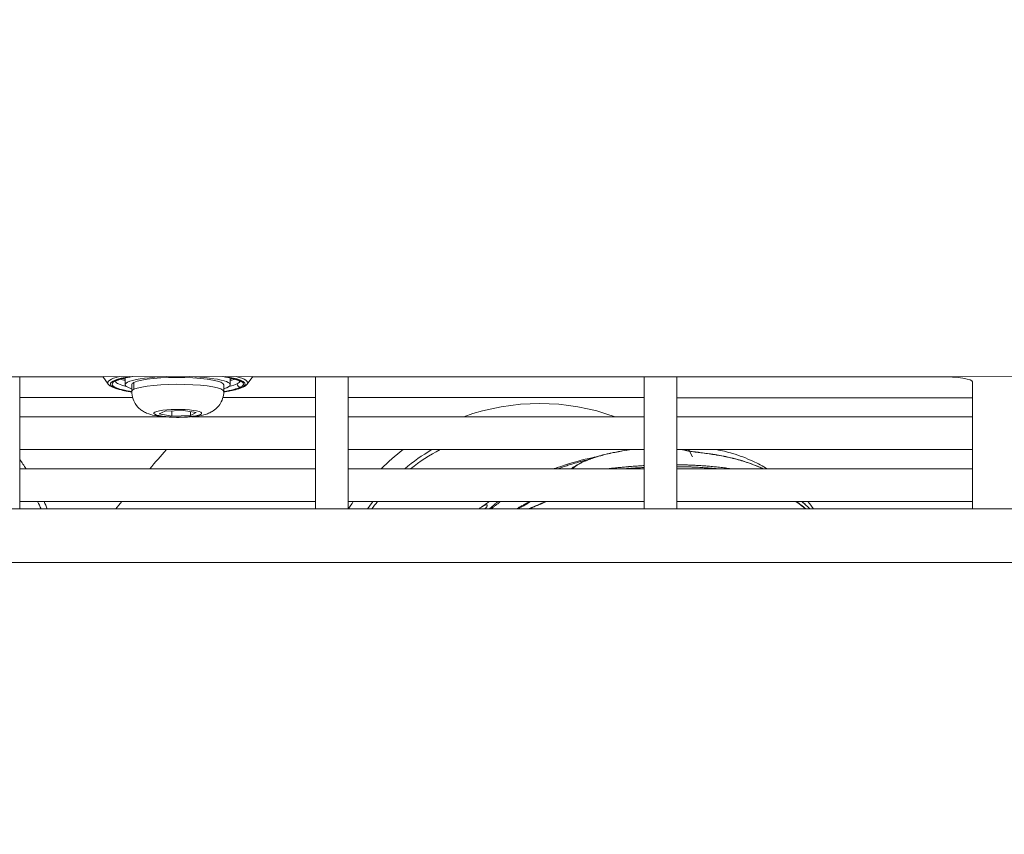
# Model space of a CAD drawing. Units: millimetres. Extents: x -26351 to 6961, y -11859 to -4016.
# Drawn here: x -23787 to -23637, y -9921 to -9797 of the extents above; entities that cross this region are included whole.
import ezdxf

# ---------------------------------------------------------------- set-up
doc = ezdxf.new("R2010")
doc.units = ezdxf.units.MM
doc.header["$MEASUREMENT"] = 0
doc.styles.get("Standard").update_dxf_attribs({"font": 'arial.ttf'})
doc.dimstyles.new('ISO-25', dxfattribs={"dimtxt": 2.5, "dimasz": 2.5, "dimexe": 1.25, "dimexo": 0.625, "dimtad": 1, "dimtxsty": 'Standard', "dimcen": 2.5, "dimadec": 0, "dimazin": 0, "dimtfac": 1, "dimtmove": 0, "dimatfit": 3, "dimfxl": 1, "dimarcsym": 0})

# ---------------------------------------------------------------- blocks, each defined once
blk = doc.blocks.new('*D44')
at = {"color": 0, "lineweight": -2, "transparency": 16777216}
for p, q in [((-25869.18, -4837.25), (-25910.43, -4837.25)), ((-25909.18, -4907.25), (-25909.18, -11068.43)), ((-25869.18, -11138.43), (-25910.43, -11138.43))]:
    blk.add_line(p, q, dxfattribs=at)
at = {"color": 0, "transparency": 16777216}
for points in [[(-25920.85, -4907.25), (-25897.52, -4907.25), (-25909.18, -4837.25)], [(-25920.85, -11068.43), (-25897.52, -11068.43), (-25909.18, -11138.43)]]:
    blk.add_solid(points, dxfattribs=at)
at = {"layer": 'Defpoints', "color": 0, "transparency": 16777216}
for p in [(-17993.96, -4837.25), (-25909.18, -11138.43), (-18824.93, -11138.43)]:
    blk.add_point(p, dxfattribs=at)
at = {"color": 0, "transparency": 16777216, "insert": (-26147.57, -7987.84), "char_height": 310, "attachment_point": 5, "rotation": 90}
blk.add_mtext('630', dxfattribs=at)

msp = doc.modelspace()

# ---------------------------------------------------------------- linework, layer by layer
at = {"color": 0, "linetype": 'Continuous', "lineweight": 0}
for p, q in [((-24027.09, -9850.867), (-23600.672, -9850.9)), ((-23950.76, -9850.897), (-23774.323, -9850.902)), ((-23786.963, -9871.017), (-23786.962, -9850.901)), ((-23773.496, -9852.017), (-23774.334, -9850.886)), ((-23770.918, -9852.122), (-23770.918, -9851.092)), ((-23754.918, -9852.123), (-23754.918, -9851.093)), ((-23752.341, -9852.017), (-23751.504, -9850.888)), ((-23751.514, -9850.902), (-23671.934, -9850.904)), ((-23741.963, -9871.022), (-23741.962, -9850.902)), ((-23736.963, -9871.022), (-23736.962, -9850.903)), ((-23691.963, -9871.026), (-23691.962, -9850.904)), ((-23686.963, -9871.026), (-23686.962, -9850.904)), ((-23671.934, -9850.894), (-23671.934, -9850.904)), ((-23671.934, -9850.904), (-23671.934, -9850.894)), ((-23671.934, -9850.904), (-23646.962, -9850.905)), ((-23769.918, -9853.159), (-23769.918, -9852.123)), ((-23769.582, -9851.783), (-23769.582, -9852.82)), ((-23755.918, -9853.16), (-23755.918, -9852.123)), ((-23641.963, -9871.031), (-23641.962, -9851.688)), ((-23641.963, -9871.031), (-23641.962, -9851.69)), ((-23641.962, -9851.69), (-23641.963, -9871.031)), ((-23641.962, -9851.696), (-23641.963, -9871.031)), ((-23786.962, -9854.089), (-23769.79, -9854.09)), ((-23756.047, -9854.09), (-23741.962, -9854.09)), ((-23736.962, -9854.09), (-23691.962, -9854.091)), ((-23686.962, -9854.092), (-23641.962, -9854.093)), ((-23786.962, -9857), (-23764.995, -9857)), ((-23765.74, -9856.563), (-23764.856, -9856.129)), ((-23763.803, -9856.902), (-23765.74, -9856.563)), ((-23764.856, -9856.129), (-23762.034, -9856.032)), ((-23763.803, -9856.902), (-23763.803, -9856.093)), ((-23760.981, -9856.806), (-23763.803, -9856.902)), ((-23762.034, -9856.032), (-23760.097, -9856.371)), ((-23760.981, -9856.217), (-23760.981, -9856.806)), ((-23760.097, -9856.371), (-23760.981, -9856.806)), ((-23760.843, -9857.001), (-23741.962, -9857.001)), ((-23736.962, -9857.001), (-23691.962, -9857.002)), ((-23686.962, -9857.002), (-23641.963, -9857.003)), ((-23786.963, -9862), (-23741.963, -9862.001)), ((-23736.963, -9862.001), (-23691.963, -9862.002)), ((-23686.963, -9862.002), (-23641.963, -9862.003)), ((-23685.042, -9862.228), (-23684.597, -9863.089)), ((-23786.963, -9864.911), (-23741.963, -9864.912)), ((-23736.963, -9864.912), (-23691.963, -9864.913)), ((-23686.963, -9864.913), (-23641.963, -9864.914)), ((-23786.963, -9869.911), (-23741.963, -9869.912)), ((-23736.963, -9869.912), (-23691.963, -9869.913)), ((-23686.963, -9869.913), (-23641.963, -9869.914)), ((-24028.252, -9870.996), (-23512.267, -9871.042)), ((-23512.267, -9879.214), (-24029.463, -9879.167))]:
    msp.add_line(p, q, dxfattribs=at)
for centre, major_axis, ratio, start_param, end_param in [((-23762.918, -9851.821), (-10.65, 0), 0.1582161, -0.5873477, 0.1167994), ((-23762.918, -9852.024), (-10, 0), 0.1582161, -0.8017974, 0.7953988), ((-23762.918, -9850.691), (9.5, 0), 0.1582161, -2.7377996, -2.5719713), ((-23762.918, -9852.123), (-8, 0), 0.1582161, -1.3515251, 0.5053605), ((-23762.918, -9852.123), (8, 0), 0.1582161, -0.3627866, 1.3508698), ((-23762.918, -9852.024), (10, 0), 0.1582161, -0.3102042, 0.8011422), ((-23762.918, -9850.691), (9.5, 0), 0.1582161, -0.5696213, -0.403793), ((-23762.918, -9851.821), (10.65, 0), 0.1582161, -0.1167994, 0.5866924), ((-23762.918, -9853.159), (-7, 0), 0.1582161, -0.3112665, 0), ((-23762.918, -9853.159), (7, 0), 0.1582161, 0, 2.8303262), ((-23762.918, -9852.024), (10, 0), 0.1582161, -0.7953988, -0.3102042), ((-23762.918, -9852.123), (8, 0), 0.1582161, -0.5053605, -0.3627866), ((-23641.962, -9851.593), (0, -2.5), 0.0000032, 0, 1.5327989), ((-23708.49, -9889.128), (20.699, 27.468), 0.9804395, 0.2901285, 0.9824296), ((-23764.036, -9853.709), (-0.17, -3.346), 0.3024069, 0, 0.1667597), ((-23641.963, -9859.503), (0, -2.5), 0.0000032, 0, 3.1415926), ((-23708.49, -9889.128), (-20.699, -27.468), 0.9804395, -1.8523397, -1.722666), ((-23805.392, -9885.857), (-4.787, 34.059), 0.7551625, -1.0184909, -0.965648), ((-23641.963, -9867.414), (0, -2.5), 0.0000032, 0, 3.1415926), ((-23805.392, -9885.857), (-4.787, 34.059), 0.7551625, -1.2284227, -1.192239), ((-23708.49, -9889.128), (-20.699, -27.468), 0.9804395, -1.5320977, -1.4932849)]:
    msp.add_ellipse(centre, major_axis=major_axis, ratio=ratio, start_param=start_param, end_param=end_param, dxfattribs=at)
at = {"color": 0, "linetype": 'Continuous', "lineweight": 0, "extrusion": (0, 0, -1)}
for centre, major_axis, ratio, start_param, end_param in [((-23762.918, -9852.024), (-10.245, 0), 0.1582161, -0.8186586, 0.7773695), ((-23762.918, -9850.543), (-9.35, 0), 0.1582161, -0.5440586, -0.4525128), ((-23762.918, -9852.123), (-7, 0), 0.1582161, 0.3112665, 3.1415927), ((-23762.918, -9852.024), (10.245, 0), 0.1582161, -0.7767143, 0.3102042), ((-23762.918, -9850.543), (-9.35, 0), 0.1582161, -2.6890798, -2.5975341), ((-23646.962, -9851.696), (5, 0), 0.1582161, -1.5707931, 0.0000032), ((-23762.918, -9851.53), (-9.5, 0), 0.1582161, -0.6016948, -0.0504983), ((-23762.918, -9852.123), (-7, 0), 0.1582161, 0, 0.3112665), ((-23762.918, -9852.024), (10.245, 0), 0.1582161, 0.3102042, 0.8186586), ((-23762.918, -9851.53), (9.5, 0), 0.1582161, 0.3102042, 0.6016948), ((-23762.918, -9851.53), (9.5, 0), 0.1582161, 0.0504983, 0.3102042), ((-23753.396, -9852.013), (-0.221, 0.448), 0.9402769, -2.658206, -1.0874097), ((-23753.162, -9852.025), (0.221, -0.448), 0.9402769, 0, 0.4833866), ((-23762.919, -9856.467), (-3.65, 0), 0.1582161, -1.2595299, 5.0236554), ((-23727.38, -9874.893), (86.055, 90.662), 0.289687, -1.6476701, -1.6467815), ((-23727.38, -9874.893), (86.055, 90.662), 0.289687, -1.732769, -1.7015795), ((-23708.837, -9888.866), (18.957, 25.157), 0.9804395, -1.3347546, -1.1739867), ((-23709.46, -9888.397), (18.145, 24.079), 0.9804395, -1.3053096, -1.1277241), ((-23709.46, -9888.397), (18.145, 24.079), 0.9804395, -0.144834, -0.13636), ((-23685.741, -9862.734), (0.095, -0.995), 0.8269049, -2.3137352, -2.0392192), ((-23803.958, -9885.656), (4.384, -31.193), 0.7551625, -1.9908909, -1.9505524), ((-23727.38, -9874.893), (86.055, 90.662), 0.289687, -1.7979132, -1.7861199), ((-23708.837, -9888.866), (18.957, 25.157), 0.9804395, -1.599993, -1.5560933), ((-23709.46, -9888.397), (18.145, 24.079), 0.9804395, -1.5879476, -1.5416293)]:
    msp.add_ellipse(centre, major_axis=major_axis, ratio=ratio, start_param=start_param, end_param=end_param, dxfattribs=at)
at = {"color": 0, "linetype": 'Continuous', "lineweight": 0}
for points, knots in [([(-23772.449, -9851.644), (-23772.449, -9851.644), (-23772.363, -9851.563), (-23771.977, -9851.38), (-23771.637, -9851.265), (-23770.807, -9851.061), (-23770.332, -9850.969), (-23769.793, -9850.887)], [4.52515846, 4.52515846, 4.52515846, 4.52515846, 4.722993, 4.722993, 4.9751559, 4.9751559, 5.20447794, 5.20447794, 5.20447794, 5.20447794]), ([(-23756.039, -9850.888), (-23755.778, -9850.928), (-23755.533, -9850.97), (-23754.671, -9851.135), (-23754.165, -9851.272), (-23753.542, -9851.516), (-23753.388, -9851.644), (-23753.388, -9851.644)], [6.74214611, 6.74214611, 6.74214611, 6.74214611, 6.85314287, 6.85314287, 7.15998667, 7.15998667, 7.42080383, 7.42080383, 7.42080383, 7.42080383]), ([(-23769.918, -9853.219), (-23769.997, -9853.208), (-23770.075, -9853.196), (-23770.972, -9853.057), (-23771.665, -9852.909), (-23772.791, -9852.557), (-23773.211, -9852.4), (-23773.496, -9852.017)], [3.57394083, 3.57394083, 3.57394083, 3.57394083, 3.60468861, 3.60468861, 3.93380136, 3.93380136, 4.28538537, 4.28538537, 4.28538537, 4.28538537]), ([(-23752.341, -9852.017), (-23752.5, -9852.231), (-23752.706, -9852.359), (-23753.46, -9852.727), (-23754.182, -9852.92), (-23755.37, -9853.135), (-23755.638, -9853.179), (-23755.919, -9853.219)], [1.37739162, 1.37739162, 1.37739162, 1.37739162, 1.57373656, 1.57373656, 1.9791788, 1.9791788, 2.08883616, 2.08883616, 2.08883616, 2.08883616]), ([(-23755.918, -9853.16), (-23755.918, -9853.532), (-23755.982, -9853.901), (-23756.202, -9854.578), (-23756.362, -9854.875), (-23756.733, -9855.418), (-23756.945, -9855.631), (-23757.401, -9856.026), (-23757.625, -9856.162), (-23758.119, -9856.429), (-23758.352, -9856.516), (-23759.107, -9856.766), (-23759.549, -9856.842), (-23760.635, -9856.993), (-23761.275, -9857.044), (-23762.454, -9857.088), (-23762.977, -9857.092), (-23764, -9857.07), (-23764.5, -9857.044), (-23765.498, -9856.956), (-23765.984, -9856.895), (-23766.838, -9856.721), (-23767.192, -9856.644), (-23767.865, -9856.35), (-23768.061, -9856.255), (-23768.441, -9856.007), (-23768.598, -9855.892), (-23769.036, -9855.492), (-23769.355, -9855.143), (-23769.761, -9854.253), (-23769.88, -9853.836), (-23769.916, -9853.317), (-23769.918, -9853.238), (-23769.918, -9853.159)], [5.9719188, 5.9719188, 5.9719188, 5.9719188, 6.0232383, 6.0232383, 6.0796535, 6.0796535, 6.1523822, 6.1523822, 6.2559746, 6.2559746, 6.4164941, 6.4164941, 6.8194251, 6.8194251, 7.3085407, 7.3085407, 7.6801313, 7.6801313, 8.0473386, 8.0473386, 8.4517186, 8.4517186, 8.7658779, 8.7658779, 8.8759835, 8.8759835, 8.9417826, 8.9417826, 9.0413955, 9.0413955, 9.1026566, 9.1026566, 9.1135115, 9.1135115, 9.1135115, 9.1135115]), ([(-23704.495, -9864.513), (-23702.946, -9863.982), (-23701.333, -9863.543), (-23699.488, -9863.153), (-23699.289, -9863.112), (-23699.089, -9863.073)], [0, 0, 0, 0, 5.2270684, 5.2270684, 5.8565934, 5.8565934, 5.8565934, 5.8565934]), ([(-23702.9, -9864.825), (-23702.461, -9864.466), (-23701.906, -9864.162), (-23700.582, -9863.567), (-23699.809, -9863.287), (-23698.059, -9862.767), (-23697.063, -9862.532), (-23695.758, -9862.293), (-23695.488, -9862.247), (-23695.217, -9862.203)], [0, 0, 0, 0, 3.2129808, 3.2129808, 6.5092369, 6.5092369, 10.13359, 10.13359, 11.0611923, 11.0611923, 11.0611923, 11.0611923]), ([(-23695.217, -9862.203), (-23695.318, -9862.219), (-23695.418, -9862.236), (-23695.634, -9862.272), (-23695.749, -9862.292), (-23695.875, -9862.315), (-23695.888, -9862.317), (-23695.912, -9862.321), (-23695.922, -9862.323), (-23695.955, -9862.329), (-23695.976, -9862.333), (-23696.091, -9862.354), (-23696.18, -9862.371), (-23696.518, -9862.435), (-23696.762, -9862.485), (-23697.02, -9862.541), (-23697.042, -9862.546), (-23697.085, -9862.555), (-23697.107, -9862.56), (-23697.326, -9862.609), (-23697.518, -9862.654), (-23697.842, -9862.732), (-23697.975, -9862.766), (-23698.116, -9862.803), (-23698.127, -9862.805), (-23698.148, -9862.811), (-23698.157, -9862.813), (-23698.214, -9862.828), (-23698.259, -9862.84), (-23698.333, -9862.86), (-23698.361, -9862.867), (-23698.616, -9862.937), (-23698.835, -9863), (-23699.095, -9863.079), (-23699.146, -9863.094), (-23699.357, -9863.16), (-23699.513, -9863.21), (-23699.796, -9863.306), (-23699.924, -9863.35), (-23700.066, -9863.401), (-23700.082, -9863.407), (-23700.143, -9863.43), (-23700.185, -9863.445), (-23700.237, -9863.464), (-23700.246, -9863.468), (-23700.354, -9863.508), (-23700.448, -9863.545), (-23700.544, -9863.583), (-23700.548, -9863.584), (-23700.618, -9863.612), (-23700.684, -9863.639), (-23700.766, -9863.673), (-23700.785, -9863.681), (-23700.819, -9863.695), (-23700.833, -9863.701), (-23700.864, -9863.714), (-23700.88, -9863.721), (-23700.913, -9863.735), (-23700.928, -9863.741), (-23701.072, -9863.804), (-23701.193, -9863.858), (-23701.316, -9863.916), (-23701.325, -9863.92), (-23701.395, -9863.953), (-23701.454, -9863.982), (-23701.539, -9864.024), (-23701.568, -9864.039), (-23701.609, -9864.06), (-23701.623, -9864.067), (-23701.643, -9864.077), (-23701.65, -9864.081), (-23701.663, -9864.088), (-23701.669, -9864.091), (-23701.704, -9864.109), (-23701.731, -9864.123), (-23701.837, -9864.18), (-23701.912, -9864.222), (-23702.04, -9864.296), (-23702.094, -9864.329), (-23702.196, -9864.392), (-23702.244, -9864.423), (-23702.352, -9864.496), (-23702.411, -9864.538), (-23702.474, -9864.586), (-23702.484, -9864.594), (-23702.5, -9864.606), (-23702.506, -9864.611), (-23702.544, -9864.641), (-23702.574, -9864.667), (-23702.617, -9864.704), (-23702.63, -9864.716), (-23702.65, -9864.734), (-23702.656, -9864.74), (-23702.665, -9864.749), (-23702.668, -9864.752), (-23702.674, -9864.758), (-23702.677, -9864.761), (-23702.687, -9864.77), (-23702.693, -9864.776), (-23702.728, -9864.812), (-23702.753, -9864.841), (-23702.786, -9864.883), (-23702.797, -9864.897), (-23702.806, -9864.911), (-23702.807, -9864.912), (-23702.807, -9864.913)], [0.66570303, 0.66570303, 0.66570303, 0.66570303, 0.67397967, 0.67397967, 0.68359375, 0.68359375, 0.68469804, 0.68469804, 0.68554688, 0.68554688, 0.6875, 0.6875, 0.69470554, 0.69470554, 0.71501887, 0.71501887, 0.71685795, 0.71685795, 0.71875, 0.71875, 0.73578224, 0.73578224, 0.74804688, 0.74804688, 0.74902344, 0.74902344, 0.75, 0.75, 0.7539184, 0.7539184, 0.75641798, 0.75641798, 0.77640115, 0.77640115, 0.78125, 0.78125, 0.796875, 0.796875, 0.81054688, 0.81054688, 0.8125, 0.8125, 0.81685396, 0.81685396, 0.81786556, 0.81786556, 0.828125, 0.828125, 0.82853097, 0.82853097, 0.8359375, 0.8359375, 0.83814997, 0.83814997, 0.83984375, 0.83984375, 0.84179688, 0.84179688, 0.84375, 0.84375, 0.85824727, 0.85824727, 0.859375, 0.859375, 0.8671875, 0.8671875, 0.87109375, 0.87109375, 0.87304688, 0.87304688, 0.87402344, 0.87402344, 0.875, 0.875, 0.87851931, 0.87851931, 0.88919108, 0.88919108, 0.89782422, 0.89782422, 0.90625, 0.90625, 0.91817322, 0.91817322, 0.92050848, 0.92050848, 0.921875, 0.921875, 0.9296875, 0.9296875, 0.93359375, 0.93359375, 0.93554688, 0.93554688, 0.93652344, 0.93652344, 0.9375, 0.9375, 0.93933774, 0.93933774, 0.94848865, 0.94848865, 0.953125, 0.953125, 0.95337495, 0.95337495, 0.95337495, 0.95337495]), ([(-23685.065, -9862.231), (-23685.077, -9862.229), (-23685.089, -9862.227), (-23685.101, -9862.226), (-23685.12, -9862.223), (-23685.138, -9862.22), (-23685.157, -9862.217), (-23685.194, -9862.211), (-23685.231, -9862.205), (-23685.266, -9862.199), (-23685.337, -9862.187), (-23685.405, -9862.175), (-23685.469, -9862.164), (-23685.571, -9862.145), (-23685.664, -9862.126), (-23685.748, -9862.106), (-23685.771, -9862.101), (-23685.792, -9862.096), (-23685.813, -9862.091), (-23685.816, -9862.09), (-23685.818, -9862.09), (-23685.82, -9862.089), (-23685.911, -9862.067), (-23685.988, -9862.044), (-23686.05, -9862.022), (-23686.056, -9862.021), (-23686.061, -9862.019), (-23686.066, -9862.017), (-23686.079, -9862.012), (-23686.092, -9862.007), (-23686.104, -9862.002)], [0, 0, 0, 0, 0.0000447076, 0.0000447076, 0.0000447076, 0.000116838, 0.000116838, 0.000116838, 0.000261111, 0.000261111, 0.000261111, 0.0005496312, 0.0005496312, 0.0005496312, 0.0010056774, 0.0010056774, 0.0010056774, 0.0011259734, 0.0011259734, 0.0011259734, 0.0011388556, 0.0011388556, 0.0011388556, 0.0016632072, 0.0016632072, 0.0016632072, 0.0017082834, 0.0017082834, 0.0017082834, 0.0018235824, 0.0018235824, 0.0018235824, 0.0018235824]), ([(-23685.738, -9862.068), (-23685.738, -9862.068), (-23685.736, -9862.068), (-23685.722, -9862.073), (-23685.698, -9862.081), (-23685.618, -9862.103), (-23685.552, -9862.12), (-23685.362, -9862.16), (-23685.225, -9862.186), (-23685.031, -9862.217), (-23684.991, -9862.223), (-23684.947, -9862.23)], [1.4155292, 1.4155292, 1.4155292, 1.4155292, 1.5248405, 1.5248405, 1.8415865, 1.8415865, 2.2986049, 2.2986049, 2.9326039, 2.9326039, 3.0985369, 3.0985369, 3.0985369, 3.0985369]), ([(-23684.948, -9862.23), (-23684.964, -9862.227), (-23684.981, -9862.226), (-23685.02, -9862.226), (-23685.042, -9862.227), (-23685.065, -9862.231)], [0.87496032, 0.87496032, 0.87496032, 0.87496032, 0.92891587, 0.92891587, 1, 1, 1, 1]), ([(-23673.814, -9864.914), (-23674.047, -9864.808), (-23674.285, -9864.705), (-23674.53, -9864.604), (-23674.533, -9864.603), (-23674.536, -9864.601), (-23675.187, -9864.332), (-23675.874, -9864.08), (-23676.579, -9863.854), (-23676.588, -9863.851), (-23677.284, -9863.628), (-23677.984, -9863.433), (-23678.72, -9863.257), (-23678.743, -9863.252), (-23679.105, -9863.166), (-23679.446, -9863.093), (-23679.823, -9863.018), (-23679.855, -9863.012), (-23680.225, -9862.941), (-23680.565, -9862.881), (-23680.939, -9862.82), (-23680.976, -9862.814), (-23681.711, -9862.695), (-23682.401, -9862.599), (-23683.111, -9862.502), (-23683.149, -9862.497), (-23683.362, -9862.468), (-23683.537, -9862.444), (-23683.845, -9862.403), (-23683.979, -9862.385), (-23684.145, -9862.362), (-23684.178, -9862.357), (-23684.508, -9862.312), (-23684.794, -9862.272), (-23685.065, -9862.231)], [0.005937369, 0.005937369, 0.005937369, 0.005937369, 0.00677186, 0.00677186, 0.00678211, 0.00678211, 0.00678211, 0.009028516, 0.009028516, 0.009059386, 0.009059386, 0.011274922, 0.011274922, 0.01134734, 0.01134734, 0.012398125, 0.012398125, 0.012494911, 0.012494911, 0.013521328, 0.013521328, 0.013635513, 0.013635513, 0.015767734, 0.015767734, 0.015886459, 0.015886459, 0.016445561, 0.016445561, 0.016890936, 0.016890936, 0.017003836, 0.017003836, 0.018014139, 0.018014139, 0.018014139, 0.018014139]), ([(-23684.948, -9862.23), (-23684.555, -9862.289), (-23684.112, -9862.35), (-23683.069, -9862.491), (-23682.45, -9862.573), (-23680.948, -9862.794), (-23680.045, -9862.944), (-23678.162, -9863.36), (-23677.172, -9863.635), (-23675.38, -9864.238), (-23674.559, -9864.562), (-23673.784, -9864.914)], [0, 0, 0, 0, 1.507215, 1.507215, 3.4347823, 3.4347823, 6.1487245, 6.1487245, 9.2212887, 9.2212887, 11.9699469, 11.9699469, 11.9699469, 11.9699469]), ([(-23680.914, -9862.003), (-23680.112, -9862.145), (-23679.294, -9862.344), (-23677.446, -9862.904), (-23676.408, -9863.301), (-23674.652, -9864.111), (-23673.91, -9864.498), (-23673.197, -9864.914)], [0.5184122, 0.5184122, 0.5184122, 0.5184122, 3.1015466, 3.1015466, 6.4095536, 6.4095536, 8.9018514, 8.9018514, 8.9018514, 8.9018514]), ([(-23705.623, -9864.913), (-23705.593, -9864.902), (-23705.563, -9864.891), (-23705.183, -9864.752), (-23704.825, -9864.626), (-23704.462, -9864.501)], [13.0296913, 13.0296913, 13.0296913, 13.0296913, 13.1371113, 13.1371113, 14.3834002, 14.3834002, 14.3834002, 14.3834002]), ([(-23705.603, -9864.913), (-23705.327, -9864.808), (-23705.049, -9864.706), (-23704.678, -9864.576), (-23704.586, -9864.544), (-23704.495, -9864.513)], [-3.078189532, -3.078189532, -3.078189532, -3.078189532, -3.004332302, -3.004332302, -2.980251359, -2.980251359, -2.980251359, -2.980251359]), ([(-23700.372, -9863.506), (-23700.602, -9863.561), (-23700.832, -9863.617), (-23701.26, -9863.725), (-23701.457, -9863.776), (-23701.843, -9863.88), (-23702.032, -9863.932), (-23702.603, -9864.095), (-23702.983, -9864.209), (-23703.601, -9864.405), (-23703.84, -9864.484), (-23704.215, -9864.611), (-23704.352, -9864.658), (-23704.679, -9864.773), (-23704.869, -9864.842), (-23705.059, -9864.913)], [2.64685756, 2.64685756, 2.64685756, 2.64685756, 2.70538031, 2.70538031, 2.75610158, 2.75610158, 2.80485553, 2.80485553, 2.90424303, 2.90424303, 2.96781936, 2.96781936, 3.0043323, 3.0043323, 3.05560539, 3.05560539, 3.05560539, 3.05560539]), ([(-23697.525, -9864.913), (-23697.511, -9864.911), (-23697.498, -9864.91), (-23697.228, -9864.88), (-23696.97, -9864.851), (-23696.447, -9864.796), (-23696.181, -9864.768), (-23695.879, -9864.738), (-23695.844, -9864.735), (-23695.575, -9864.708), (-23695.338, -9864.686), (-23694.85, -9864.641), (-23694.598, -9864.619), (-23694.32, -9864.596), (-23694.296, -9864.594), (-23693.992, -9864.569), (-23693.712, -9864.547), (-23693.291, -9864.516), (-23693.151, -9864.507), (-23692.867, -9864.487), (-23692.723, -9864.478), (-23692.373, -9864.455), (-23692.168, -9864.443), (-23691.963, -9864.432)], [0.66292003, 0.66292003, 0.66292003, 0.66292003, 0.66649263, 0.66649263, 0.73379989, 0.73379989, 0.80130697, 0.80130697, 0.80991256, 0.80991256, 0.86884704, 0.86884704, 0.93041921, 0.93041921, 0.93641793, 0.93641793, 1.00410391, 1.00410391, 1.03748279, 1.03748279, 1.0719809, 1.0719809, 1.12064409, 1.12064409, 1.12064409, 1.12064409]), ([(-23691.963, -9864.717), (-23692.2, -9864.73), (-23692.434, -9864.743), (-23692.813, -9864.767), (-23692.96, -9864.776), (-23693.202, -9864.792), (-23693.298, -9864.799), (-23693.439, -9864.809), (-23693.485, -9864.812), (-23693.825, -9864.836), (-23694.111, -9864.858), (-23694.415, -9864.882), (-23694.44, -9864.884), (-23694.527, -9864.891), (-23694.59, -9864.896), (-23694.698, -9864.905), (-23694.745, -9864.909), (-23694.792, -9864.913)], [0.65466657, 0.65466657, 0.65466657, 0.65466657, 0.670451146, 0.670451146, 0.680705598, 0.680705598, 0.6875, 0.6875, 0.690835142, 0.690835142, 0.712038129, 0.712038129, 0.713962099, 0.713962099, 0.71875, 0.71875, 0.722399225, 0.722399225, 0.722399225, 0.722399225]), ([(-23686.963, -9864.306), (-23686.786, -9864.308), (-23686.61, -9864.31), (-23686.137, -9864.317), (-23685.84, -9864.324), (-23685.301, -9864.339), (-23685.059, -9864.348), (-23684.762, -9864.36), (-23684.707, -9864.362), (-23684.355, -9864.377), (-23684.057, -9864.392), (-23683.463, -9864.426), (-23683.166, -9864.445), (-23682.828, -9864.469), (-23682.787, -9864.472), (-23682.492, -9864.494), (-23682.238, -9864.514), (-23681.69, -9864.56), (-23681.396, -9864.587), (-23680.975, -9864.629), (-23680.848, -9864.642), (-23680.557, -9864.674), (-23680.393, -9864.693), (-23679.941, -9864.747), (-23679.652, -9864.785), (-23679.185, -9864.855), (-23679.006, -9864.883), (-23678.828, -9864.913)], [1.51125399, 1.51125399, 1.51125399, 1.51125399, 1.55227632, 1.55227632, 1.6212586, 1.6212586, 1.67756671, 1.67756671, 1.69036079, 1.69036079, 1.75978645, 1.75978645, 1.82942138, 1.82942138, 1.83912076, 1.83912076, 1.89869323, 1.89869323, 1.9675166, 1.9675166, 1.99732006, 1.99732006, 2.03567053, 2.03567053, 2.10321113, 2.10321113, 2.14506052, 2.14506052, 2.14506052, 2.14506052]), ([(-23680.835, -9864.913), (-23680.86, -9864.911), (-23680.884, -9864.908), (-23680.953, -9864.901), (-23680.997, -9864.897), (-23681.101, -9864.886), (-23681.16, -9864.881), (-23681.222, -9864.875), (-23681.223, -9864.875), (-23681.497, -9864.848), (-23681.731, -9864.828), (-23681.968, -9864.809), (-23682.004, -9864.806), (-23682.149, -9864.795), (-23682.247, -9864.787), (-23682.377, -9864.778), (-23682.418, -9864.775), (-23682.474, -9864.771), (-23682.491, -9864.77), (-23682.517, -9864.768), (-23682.525, -9864.767), (-23682.538, -9864.766), (-23682.542, -9864.766), (-23682.55, -9864.766), (-23682.551, -9864.766), (-23682.606, -9864.762), (-23682.654, -9864.758), (-23682.743, -9864.752), (-23682.785, -9864.75), (-23682.958, -9864.738), (-23683.089, -9864.73), (-23683.389, -9864.712), (-23683.558, -9864.702), (-23683.776, -9864.691), (-23683.825, -9864.688), (-23683.878, -9864.685), (-23683.883, -9864.685), (-23684.034, -9864.678), (-23684.219, -9864.668), (-23684.501, -9864.656), (-23684.562, -9864.654), (-23684.68, -9864.649), (-23684.736, -9864.646), (-23684.797, -9864.644), (-23684.8, -9864.644), (-23684.869, -9864.641), (-23684.936, -9864.639), (-23685.04, -9864.635), (-23685.076, -9864.634), (-23685.13, -9864.632), (-23685.148, -9864.632), (-23685.18, -9864.63), (-23685.194, -9864.63), (-23685.212, -9864.629), (-23685.218, -9864.629), (-23685.322, -9864.626), (-23685.424, -9864.623), (-23685.816, -9864.612), (-23686.116, -9864.606), (-23686.449, -9864.601), (-23686.471, -9864.6), (-23686.647, -9864.598), (-23686.803, -9864.596), (-23686.963, -9864.595)], [0.39668441, 0.39668441, 0.39668441, 0.39668441, 0.3984375, 0.3984375, 0.40167152, 0.40167152, 0.40600586, 0.40600586, 0.40625, 0.40625, 0.41946069, 0.41946069, 0.421875, 0.421875, 0.4296875, 0.4296875, 0.43359375, 0.43359375, 0.43554688, 0.43554688, 0.43652344, 0.43652344, 0.43701172, 0.43701172, 0.4375, 0.4375, 0.44089666, 0.44089666, 0.44384809, 0.44384809, 0.453125, 0.453125, 0.46501021, 0.46501021, 0.46850586, 0.46850586, 0.46875, 0.46875, 0.484375, 0.484375, 0.48851539, 0.48851539, 0.49197543, 0.49197543, 0.4921875, 0.4921875, 0.49609375, 0.49609375, 0.49804688, 0.49804688, 0.49902344, 0.49902344, 0.49975586, 0.49975586, 0.5, 0.5, 0.50784555, 0.50784555, 0.52973578, 0.52973578, 0.53125, 0.53125, 0.54198943, 0.54198943, 0.54198943, 0.54198943]), ([(-23703.008, -9864.913), (-23703.002, -9864.909), (-23702.997, -9864.904), (-23702.963, -9864.876), (-23702.933, -9864.852), (-23702.904, -9864.828)], [36.76400254, 36.76400254, 36.76400254, 36.76400254, 36.78555629, 36.78555629, 36.90852198, 36.90852198, 36.90852198, 36.90852198]), ([(-23716.703, -9870.737), (-23716.643, -9870.697), (-23716.585, -9870.66), (-23716.448, -9870.581), (-23716.372, -9870.542), (-23716.275, -9870.498), (-23716.249, -9870.487), (-23716.16, -9870.451), (-23716.102, -9870.431), (-23716.033, -9870.411), (-23716.015, -9870.406), (-23715.954, -9870.392), (-23715.917, -9870.388), (-23715.878, -9870.391), (-23715.868, -9870.393), (-23715.837, -9870.402), (-23715.822, -9870.416), (-23715.813, -9870.445), (-23715.812, -9870.454), (-23715.811, -9870.49), (-23715.819, -9870.524), (-23715.841, -9870.58), (-23715.848, -9870.595), (-23715.907, -9870.717), (-23716.001, -9870.856), (-23716.137, -9871.024)], [0.0162424912, 0.0162424912, 0.0162424912, 0.0162424912, 0.0167834819, 0.0167834819, 0.0175896265, 0.0175896265, 0.0178936749, 0.0178936749, 0.0186889781, 0.0186889781, 0.018987375, 0.018987375, 0.0197883298, 0.0197883298, 0.0200818237, 0.0200818237, 0.0208876814, 0.0208876814, 0.021180661, 0.021180661, 0.0219870331, 0.0219870331, 0.0222796742, 0.0222796742, 0.0241429099, 0.0241429099, 0.0241429099, 0.0241429099]), ([(-23715.49, -9871.024), (-23715.421, -9870.963), (-23715.351, -9870.902), (-23715.166, -9870.74), (-23715.05, -9870.638), (-23714.8, -9870.42), (-23714.665, -9870.303), (-23714.423, -9870.094), (-23714.319, -9870.005), (-23714.211, -9869.914), (-23714.211, -9869.913), (-23714.21, -9869.913)], [-4.13827214, -4.13827214, -4.13827214, -4.13827214, -4.10708047, -4.10708047, -4.05696412, -4.05696412, -4.00065142, -4.00065142, -3.95887539, -3.95887539, -3.95860014, -3.95860014, -3.95860014, -3.95860014]), ([(-23713.84, -9869.913), (-23713.936, -9869.989), (-23714.031, -9870.065), (-23714.269, -9870.256), (-23714.411, -9870.371), (-23714.674, -9870.584), (-23714.797, -9870.683), (-23715.019, -9870.862), (-23715.119, -9870.944), (-23715.217, -9871.024)], [3.96384946, 3.96384946, 3.96384946, 3.96384946, 4.00065142, 4.00065142, 4.05696412, 4.05696412, 4.10708047, 4.10708047, 4.14932506, 4.14932506, 4.14932506, 4.14932506]), ([(-23711.423, -9871.024), (-23711.311, -9870.966), (-23711.198, -9870.906), (-23711.084, -9870.846), (-23710.921, -9870.758), (-23710.755, -9870.668), (-23710.586, -9870.576), (-23710.501, -9870.529), (-23710.416, -9870.482), (-23710.331, -9870.434), (-23710.288, -9870.41), (-23710.245, -9870.386), (-23710.202, -9870.362), (-23710.18, -9870.35), (-23710.158, -9870.337), (-23710.137, -9870.325), (-23710.126, -9870.319), (-23710.115, -9870.313), (-23710.104, -9870.307), (-23710.093, -9870.301), (-23710.081, -9870.294), (-23710.071, -9870.288), (-23710.046, -9870.274), (-23710.02, -9870.259), (-23709.995, -9870.245), (-23709.804, -9870.136), (-23709.613, -9870.025), (-23709.421, -9869.913)], [0.41566705, 0.41566705, 0.41566705, 0.41566705, 0.4375001, 0.4375001, 0.4375001, 0.4687501, 0.4687501, 0.4687501, 0.4843751, 0.4843751, 0.4843751, 0.49218759, 0.49218759, 0.49218759, 0.49609384, 0.49609384, 0.49609384, 0.49804697, 0.49804697, 0.49804697, 0.50000009, 0.50000009, 0.50000009, 0.50547149, 0.50547149, 0.50547149, 0.54626881, 0.54626881, 0.54626881, 0.54626881]), ([(-23709.215, -9869.913), (-23709.323, -9869.978), (-23709.431, -9870.043), (-23709.538, -9870.107), (-23709.611, -9870.15), (-23709.683, -9870.193), (-23709.755, -9870.236), (-23709.792, -9870.257), (-23709.828, -9870.278), (-23709.864, -9870.299), (-23709.875, -9870.306), (-23709.886, -9870.312), (-23709.896, -9870.318), (-23709.913, -9870.328), (-23709.929, -9870.337), (-23709.945, -9870.347), (-23709.954, -9870.352), (-23709.962, -9870.356), (-23709.973, -9870.363), (-23710.381, -9870.6), (-23710.776, -9870.82), (-23711.155, -9871.024)], [0.44554672, 0.44554672, 0.44554672, 0.44554672, 0.46875, 0.46875, 0.46875, 0.484375, 0.484375, 0.484375, 0.4921875, 0.4921875, 0.4921875, 0.49451019, 0.49451019, 0.49451019, 0.49804687, 0.49804687, 0.49804687, 0.5, 0.5, 0.5, 0.57412489, 0.57412489, 0.57412489, 0.57412489]), ([(-23709.517, -9871.024), (-23709.476, -9871.005), (-23709.435, -9870.986), (-23708.607, -9870.601), (-23707.793, -9870.248), (-23706.959, -9869.913)], [6.439868, 6.439868, 6.439868, 6.439868, 6.5882359, 6.5882359, 9.4222878, 9.4222878, 9.4222878, 9.4222878]), ([(-23706.814, -9869.913), (-23706.86, -9869.931), (-23706.905, -9869.949), (-23707.092, -9870.024), (-23707.233, -9870.081), (-23707.436, -9870.164), (-23707.499, -9870.19), (-23707.568, -9870.219), (-23707.575, -9870.222), (-23707.6, -9870.233), (-23707.619, -9870.241), (-23707.654, -9870.255), (-23707.67, -9870.262), (-23707.705, -9870.276), (-23707.723, -9870.284), (-23707.757, -9870.299), (-23707.773, -9870.305), (-23708.054, -9870.424), (-23708.314, -9870.536), (-23708.594, -9870.66), (-23708.618, -9870.67), (-23708.651, -9870.685), (-23708.66, -9870.689), (-23708.799, -9870.751), (-23708.927, -9870.808), (-23709.123, -9870.897), (-23709.19, -9870.928), (-23709.291, -9870.975), (-23709.325, -9870.99), (-23709.372, -9871.012), (-23709.385, -9871.018), (-23709.398, -9871.024)], [0.731906034, 0.731906034, 0.731906034, 0.731906034, 0.734375, 0.734375, 0.7421875, 0.7421875, 0.745714699, 0.745714699, 0.74609375, 0.74609375, 0.747155942, 0.747155942, 0.748046875, 0.748046875, 0.74912308, 0.74912308, 0.75, 0.75, 0.764278678, 0.764278678, 0.765625, 0.765625, 0.766142147, 0.766142147, 0.7734375, 0.7734375, 0.77734375, 0.77734375, 0.779296875, 0.779296875, 0.780072668, 0.780072668, 0.780072668, 0.780072668]), ([(-23667.386, -9871.028), (-23667.49, -9870.94), (-23667.596, -9870.852), (-23667.795, -9870.692), (-23667.886, -9870.619), (-23667.989, -9870.539), (-23667.998, -9870.532), (-23668.017, -9870.517), (-23668.027, -9870.509), (-23668.079, -9870.469), (-23668.121, -9870.437), (-23668.189, -9870.385), (-23668.216, -9870.365), (-23668.264, -9870.329), (-23668.287, -9870.312), (-23668.313, -9870.292), (-23668.317, -9870.289), (-23668.379, -9870.243), (-23668.437, -9870.2), (-23668.593, -9870.087), (-23668.691, -9870.017), (-23668.806, -9869.936), (-23668.821, -9869.925), (-23668.837, -9869.914)], [0.038374796, 0.038374796, 0.038374796, 0.038374796, 0.046875, 0.046875, 0.053960693, 0.053960693, 0.0546875, 0.0546875, 0.055419598, 0.055419598, 0.05859375, 0.05859375, 0.060546875, 0.060546875, 0.062167045, 0.062167045, 0.0625, 0.0625, 0.06695976, 0.06695976, 0.074301143, 0.074301143, 0.075471327, 0.075471327, 0.075471327, 0.075471327]), ([(-23668.752, -9869.914), (-23668.684, -9869.963), (-23668.616, -9870.013), (-23668.389, -9870.181), (-23668.232, -9870.301), (-23667.828, -9870.621), (-23667.585, -9870.822), (-23667.349, -9871.028)], [4.50966405, 4.50966405, 4.50966405, 4.50966405, 4.53334569, 4.53334569, 4.58940311, 4.58940311, 4.68027855, 4.68027855, 4.68027855, 4.68027855]), ([(-23666.968, -9870.775), (-23666.972, -9870.772), (-23666.975, -9870.769), (-23666.982, -9870.763), (-23666.986, -9870.759), (-23666.991, -9870.754), (-23666.995, -9870.751), (-23666.999, -9870.747), (-23667.001, -9870.745), (-23667.007, -9870.74), (-23667.011, -9870.736), (-23667.03, -9870.717), (-23667.045, -9870.703), (-23667.069, -9870.681), (-23667.078, -9870.673), (-23667.09, -9870.661), (-23667.097, -9870.655), (-23667.124, -9870.63), (-23667.148, -9870.608), (-23667.181, -9870.578), (-23667.186, -9870.574), (-23667.193, -9870.567), (-23667.195, -9870.566), (-23667.196, -9870.564), (-23667.197, -9870.564), (-23667.202, -9870.559), (-23667.209, -9870.553), (-23667.248, -9870.518), (-23667.301, -9870.47), (-23667.39, -9870.392), (-23667.403, -9870.38), (-23667.43, -9870.357), (-23667.436, -9870.352), (-23667.466, -9870.326), (-23667.487, -9870.308), (-23667.52, -9870.279), (-23667.532, -9870.269), (-23667.61, -9870.202), (-23667.674, -9870.147), (-23667.812, -9870.031), (-23667.884, -9869.972), (-23667.956, -9869.914)], [0.000002614, 0.000002614, 0.000002614, 0.000002614, 0.000488281, 0.000488281, 0.000976562, 0.000976562, 0.001220703, 0.001220703, 0.001464844, 0.001464844, 0.001953125, 0.001953125, 0.00390625, 0.00390625, 0.004882812, 0.004882812, 0.005859375, 0.005859375, 0.008789063, 0.008789063, 0.009277344, 0.009277344, 0.009521484, 0.009521484, 0.009765625, 0.009765625, 0.011395617, 0.011395617, 0.017578125, 0.017578125, 0.018554688, 0.018554688, 0.01953125, 0.01953125, 0.022008705, 0.022008705, 0.0234375, 0.0234375, 0.03125, 0.03125, 0.039458816, 0.039458816, 0.039458816, 0.039458816]), ([(-23667.929, -9869.914), (-23667.789, -9870.031), (-23667.652, -9870.149), (-23667.418, -9870.357), (-23667.32, -9870.445), (-23667.146, -9870.605), (-23667.07, -9870.676), (-23666.985, -9870.758), (-23666.977, -9870.766), (-23666.968, -9870.775)], [3.16498873, 3.16498873, 3.16498873, 3.16498873, 3.21679196, 3.21679196, 3.25540873, 3.25540873, 3.28610961, 3.28610961, 3.28932394, 3.28932394, 3.28932394, 3.28932394]), ([(-23666.969, -9870.775), (-23666.88, -9870.859), (-23666.792, -9870.943), (-23666.707, -9871.027), (-23666.706, -9871.028), (-23666.706, -9871.028), (-23666.706, -9871.028)], [0, 0, 0, 0, 0.047985614, 0.047985614, 0.047985614, 0.048171192, 0.048171192, 0.048171192, 0.048171192]), ([(-23716.182, -9871.009), (-23716.184, -9871.009), (-23716.185, -9871.008), (-23716.194, -9871.006), (-23716.202, -9871.005), (-23716.239, -9871.005), (-23716.274, -9871.011), (-23716.317, -9871.023), (-23716.318, -9871.024), (-23716.318, -9871.024)], [0.0476724098, 0.0476724098, 0.0476724098, 0.0476724098, 0.0477181599, 0.0477181599, 0.0479899692, 0.0479899692, 0.0487532357, 0.0487532357, 0.0487637938, 0.0487637938, 0.0487637938, 0.0487637938]), ([(-23716.193, -9871.024), (-23716.157, -9870.974), (-23716.132, -9870.935), (-23716.112, -9870.902), (-23716.109, -9870.895), (-23716.109, -9870.895)], [37.7846693, 37.7846693, 37.7846693, 37.7846693, 38.5986915, 38.5986915, 39.0056854, 39.0056854, 39.0056854, 39.0056854])]:
    msp.add_open_spline(points, degree=3, knots=knots, dxfattribs=at)
for points in [[(-23699.055, -9863.067), (-23699.055, -9863.067), (-23699.055, -9863.067), (-23699.055, -9863.067)], [(-23695.217, -9862.203), (-23694.758, -9862.131), (-23694.298, -9862.063), (-23693.835, -9862.002)], [(-23700.309, -9863.492), (-23700.309, -9863.492), (-23700.309, -9863.492), (-23700.309, -9863.492)], [(-23703.001, -9864.913), (-23702.971, -9864.885), (-23702.938, -9864.856), (-23702.9, -9864.825)], [(-23717.087, -9871.024), (-23716.956, -9870.917), (-23716.827, -9870.821), (-23716.703, -9870.737)], [(-23716.704, -9870.737), (-23716.299, -9870.465), (-23715.896, -9870.188), (-23715.491, -9869.912)], [(-23667.033, -9869.914), (-23666.728, -9870.277), (-23666.433, -9870.649), (-23666.151, -9871.028)]]:
    msp.add_open_spline(points, degree=3, dxfattribs=at)

# ---------------------------------------------------------------- dimensions: what is measured, and where the dimension line sits
dim = msp.add_linear_dim(base=(-25909.184, -11138.428), p1=(-17993.964, -4837.246), p2=(-18824.928, -11138.428), angle=90, text='630', dimstyle='ISO-25', override={"dimtxt": 310, "dimasz": 70, "dimgap": 80, "dimtad": 3, "dimfxl": 40, "dimfxlon": 1})
dim.commit()
dim.dimension.update_dxf_attribs({"geometry": '*D44', "text_midpoint": (-26147.567, -7987.837)})

doc.saveas('drawing.dxf')
